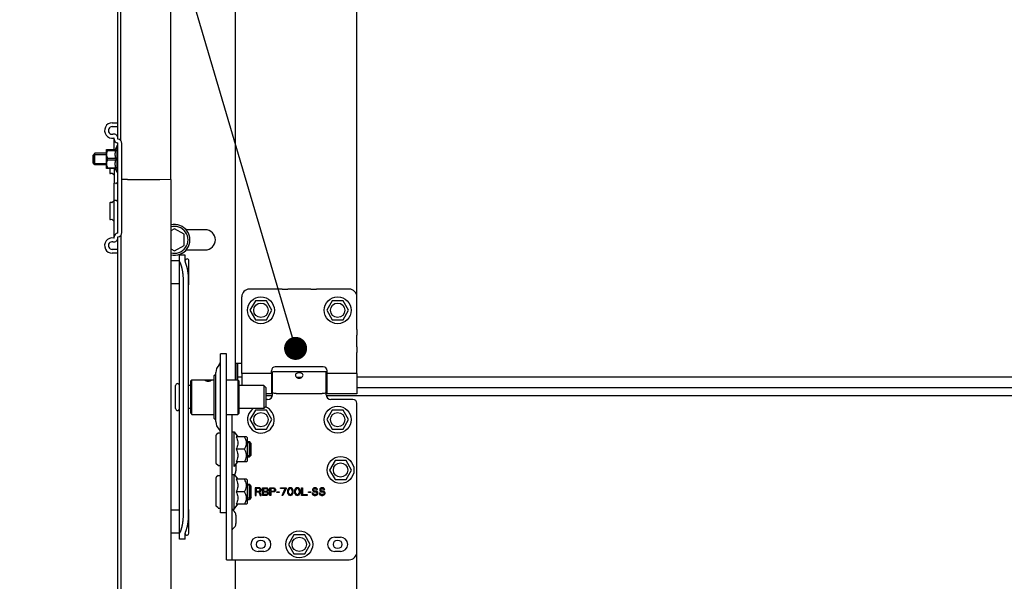
# Model space of a CAD drawing. Extents: x 25767 to 332327, y 9680 to 43838.
# Drawn here: x 27566 to 28079, y 38719 to 39011 of the extents above; entities that cross this region are included whole.
import ezdxf

# ---------------------------------------------------------------- set-up
doc = ezdxf.new("R2010")
doc.units = 0
doc.header["$LTSCALE"] = 30.734
doc.header["$MEASUREMENT"] = 0
doc.layers.get('0').update_dxf_attribs({"linetype": 'CONTINUOUS'})
doc.layers.add('COURVE', color=7, linetype='CONTINUOUS')
doc.layers.add('NOTE', color=7, linetype='CONTINUOUS')

msp = doc.modelspace()

# ---------------------------------------------------------------- linework, layer by layer
at = {"color": 7, "linetype": 'Continuous'}
for p, q in [((27618.604, 38948.22), (27618.604, 39328.282)), ((27644.604, 38928.031), (27644.604, 39326.715)), ((27617.104, 38949.081), (27617.104, 39285.147)), ((27678.104, 39234.401), (27678.104, 38823.663)), ((27741.604, 38849.859), (27741.604, 39221.601)), ((27614.104, 38957.601), (27617.104, 38957.601)), ((27614.104, 38955.601), (27617.104, 38955.601)), ((27615.104, 38943.631), (27615.104, 38949.478)), ((27616.604, 38945.722), (27615.684, 38943.631)), ((27616.604, 38931.722), (27616.604, 38945.722)), ((27617.104, 38945.722), (27616.604, 38945.722)), ((27617.104, 38900.401), (27617.104, 38946.801)), ((27619.104, 38900.401), (27619.104, 38946.801)), ((27605.104, 38941.722), (27604.104, 38940.722)), ((27604.104, 38936.722), (27604.104, 38940.722)), ((27604.504, 38941.122), (27604.504, 38936.322)), ((27604.504, 38941.122), (27611.104, 38941.122)), ((27605.104, 38935.722), (27605.104, 38941.722)), ((27611.104, 38941.722), (27605.104, 38941.722)), ((27611.104, 38943.602), (27611.139, 38943.638)), ((27611.104, 38933.842), (27611.104, 38943.602)), ((27611.132, 38943.631), (27615.922, 38943.631)), ((27611.674, 38943.631), (27611.674, 38943.228)), ((27611.674, 38943.228), (27615.922, 38943.228)), ((27615.922, 38943.631), (27615.922, 38943.228)), ((27605.104, 38935.722), (27604.104, 38936.722)), ((27604.504, 38936.322), (27611.104, 38936.322)), ((27611.104, 38935.722), (27605.104, 38935.722)), ((27611.674, 38938.319), (27611.674, 38939.126)), ((27611.674, 38939.126), (27615.922, 38939.126)), ((27611.674, 38938.319), (27615.922, 38938.319)), ((27615.922, 38939.126), (27615.922, 38938.319)), ((27611.104, 38933.842), (27611.139, 38933.807)), ((27615.922, 38933.814), (27611.132, 38933.814)), ((27611.674, 38933.814), (27611.674, 38934.217)), ((27611.674, 38934.217), (27615.922, 38934.217)), ((27612.904, 38933.814), (27612.904, 38931.32)), ((27613.926, 38931.194), (27613.122, 38931.121)), ((27614.781, 38930.6), (27614.066, 38931.153)), ((27615.104, 38933.814), (27615.104, 38926.081)), ((27616.604, 38931.722), (27615.684, 38933.814)), ((27615.922, 38934.217), (27615.922, 38933.814)), ((27617.104, 38931.722), (27616.604, 38931.722)), ((27614.904, 38925.882), (27614.904, 38917.32)), ((27615.926, 38926.008), (27615.122, 38926.081)), ((27616.781, 38926.602), (27616.066, 38926.049)), ((27619.508, 38928.067), (27619.104, 38928.09)), ((27619.508, 38928.024), (27619.104, 38928.043)), ((27620.199, 38928.039), (27619.508, 38928.067)), ((27620.199, 38928.002), (27619.508, 38928.024)), ((27621.071, 38928.012), (27620.199, 38928.039)), ((27622.113, 38927.988), (27621.071, 38928.012)), ((27626.475, 38927.897), (27622.113, 38927.988)), ((27626.475, 38927.888), (27622.113, 38927.961)), ((27627.181, 38927.884), (27626.475, 38927.897)), ((27627.975, 38927.873), (27627.181, 38927.884)), ((27638.951, 38927.902), (27638.279, 38927.889)), ((27644.604, 38928.031), (27638.951, 38927.902)), ((27644.604, 38927.995), (27638.951, 38927.891)), ((27644.604, 38927.995), (27644.604, 37296.157)), ((27612.904, 38915.882), (27612.904, 38907.32)), ((27613.926, 38916.008), (27613.122, 38916.081)), ((27614.781, 38916.602), (27614.066, 38916.049)), ((27615.104, 38897.724), (27615.104, 38917.121)), ((27615.926, 38917.194), (27615.122, 38917.121)), ((27616.781, 38916.6), (27616.066, 38917.153)), ((27613.926, 38907.194), (27613.122, 38907.121)), ((27614.781, 38906.6), (27614.066, 38907.153)), ((27646.604, 38902.374), (27644.604, 38901.22)), ((27651.604, 38899.488), (27646.604, 38902.374)), ((27651.604, 38893.714), (27651.604, 38899.488)), ((27662.604, 38901.851), (27652.64, 38901.851)), ((27617.104, 37296.601), (27617.104, 38898.12)), ((27618.604, 38898.981), (27618.604, 37296.258)), ((27617.104, 38891.601), (27614.104, 38891.601)), ((27617.104, 38889.601), (27614.104, 38889.601)), ((27644.604, 38891.982), (27646.604, 38890.827)), ((27646.604, 38890.827), (27651.604, 38893.714)), ((27652.64, 38891.351), (27662.604, 38891.351)), ((27649.104, 38885.653), (27644.604, 38885.653)), ((27649.104, 38740.672), (27649.104, 38888.654)), ((27652.104, 38888.654), (27649.104, 38888.654)), ((27652.104, 38886.044), (27652.104, 38888.654)), ((27654.104, 38873.653), (27654.104, 38885.653)), ((27651.206, 38753.437), (27651.206, 38875.418)), ((27653.925, 38753.459), (27653.925, 38875.44)), ((27649.104, 38873.653), (27644.604, 38873.653)), ((27702.646, 38870.901), (27685.604, 38870.901)), ((27702.646, 38870.901), (27705.604, 38870.901)), ((27717.604, 38870.901), (27705.604, 38870.901)), ((27717.604, 38870.901), (27720.562, 38870.901)), ((27737.604, 38870.901), (27720.562, 38870.901)), ((27681.604, 38849.859), (27681.604, 38866.901)), ((27688.754, 38864.837), (27685.904, 38859.901)), ((27694.454, 38864.837), (27688.754, 38864.837)), ((27697.304, 38859.901), (27694.454, 38864.837)), ((27728.754, 38864.837), (27725.904, 38859.901)), ((27734.454, 38864.837), (27728.754, 38864.837)), ((27737.304, 38859.901), (27734.454, 38864.837)), ((27685.904, 38859.901), (27688.754, 38854.964)), ((27694.454, 38854.964), (27697.304, 38859.901)), ((27725.904, 38859.901), (27728.754, 38854.964)), ((27734.454, 38854.964), (27737.304, 38859.901)), ((27688.754, 38854.964), (27694.454, 38854.964)), ((27728.754, 38854.964), (27734.454, 38854.964)), ((27681.604, 38846.901), (27681.604, 38849.859)), ((27741.604, 38849.859), (27741.604, 38846.901)), ((27681.604, 38840.901), (27681.604, 38846.901)), ((27741.604, 38840.901), (27741.604, 38846.901)), ((27681.604, 38837.943), (27681.604, 38840.901)), ((27681.604, 38827.024), (27681.604, 38837.943)), ((27741.604, 38840.901), (27741.604, 38837.943)), ((27741.604, 38827.024), (27741.604, 38837.943)), ((27670.604, 38754.373), (27670.604, 38837.214)), ((27673.604, 38837.214), (27670.604, 38837.214)), ((27673.604, 38729.907), (27673.604, 38837.214)), ((27678.104, 38832.401), (27681.604, 38832.401)), ((27679.104, 38832.401), (27679.104, 38823.663)), ((27679.264, 38825.608), (27679.264, 38832.401)), ((27679.604, 38823.663), (27679.604, 38832.401)), ((27697.104, 38827.024), (27697.104, 38828.401)), ((27725.604, 38827.901), (27697.604, 38827.901)), ((27697.604, 38815.901), (27697.604, 38827.9)), ((27724.104, 38830.401), (27699.104, 38830.401)), ((27725.604, 38815.901), (27725.604, 38827.9)), ((27726.104, 38827.024), (27726.104, 38828.401)), ((27655.104, 38823.054), (27655.604, 38823.663)), ((27655.104, 38806.272), (27655.104, 38823.054)), ((27655.604, 38805.663), (27655.604, 38823.663)), ((27655.604, 38823.663), (27667.304, 38823.663)), ((27667.304, 38803.463), (27667.304, 38825.863)), ((27667.604, 38826.163), (27668.104, 38826.163)), ((27668.104, 38801.93), (27668.104, 38827.396)), ((27673.604, 38823.663), (27679.604, 38823.663)), ((27681.604, 38824.951), (27679.604, 38824.951)), ((27679.604, 38823.663), (27679.604, 38823.356)), ((27680.104, 38823.163), (27679.604, 38823.663)), ((27679.604, 38823.356), (27679.604, 38808.663)), ((27680.104, 38823.163), (27680.104, 38806.163)), ((27681.604, 38827.024), (27681.604, 38820.663)), ((27697.104, 38827.024), (27681.604, 38827.024)), ((27697.104, 38827.024), (27697.104, 38816.401)), ((27697.604, 38824.951), (27697.104, 38824.951)), ((27697.604, 38824.901), (27697.104, 38824.901)), ((27726.104, 38824.951), (27725.604, 38824.951)), ((27726.104, 38824.901), (27725.604, 38824.901)), ((27726.104, 38816.401), (27726.104, 38827.024)), ((27741.604, 38827.024), (27726.104, 38827.024)), ((27741.604, 38827.024), (27741.604, 38816.401)), ((28401.277, 38824.951), (27741.604, 38824.951)), ((27647.104, 38808.663), (27647.104, 38820.663)), ((27655.104, 38820.663), (27653.925, 38820.663)), ((27693.104, 38820.663), (27680.104, 38820.663)), ((27693.104, 38820.663), (27693.104, 38808.663)), ((27694.104, 38819.663), (27693.104, 38820.663)), ((27694.104, 38819.663), (27694.104, 38809.663)), ((27697.604, 38818.901), (27697.104, 38818.901)), ((27726.104, 38818.901), (27725.604, 38818.901)), ((28401.277, 38819.401), (27741.604, 38819.401)), ((27697.104, 38816.401), (27694.104, 38816.401)), ((27697.533, 38815.321), (27694.104, 38815.321)), ((27695.104, 38813.401), (27694.104, 38813.401)), ((27699.604, 38816.446), (27723.604, 38816.446)), ((28401.277, 38815.321), (27725.674, 38815.321)), ((27741.604, 38816.401), (27726.104, 38816.401)), ((27739.604, 38813.401), (27728.104, 38813.401)), ((27655.104, 38808.663), (27653.925, 38808.663)), ((27679.604, 38808.663), (27679.604, 38805.663)), ((27693.104, 38808.663), (27680.104, 38808.663)), ((27688.754, 38807.837), (27685.904, 38802.901)), ((27694.454, 38807.837), (27688.754, 38807.837)), ((27694.104, 38809.663), (27693.104, 38808.663)), ((27697.304, 38802.901), (27694.454, 38807.837)), ((27728.754, 38807.837), (27725.904, 38802.901)), ((27734.454, 38807.837), (27728.754, 38807.837)), ((27737.304, 38802.901), (27734.454, 38807.837)), ((27741.604, 38733.901), (27741.604, 38811.401)), ((27655.104, 38806.272), (27655.604, 38805.663)), ((27655.604, 38805.663), (27667.304, 38805.663)), ((27667.604, 38803.163), (27668.104, 38803.163)), ((27673.604, 38805.663), (27679.604, 38805.663)), ((27676.604, 38729.907), (27676.604, 38805.663)), ((27680.104, 38806.163), (27679.604, 38805.663)), ((27685.904, 38802.901), (27688.754, 38797.964)), ((27694.454, 38797.964), (27697.304, 38802.901)), ((27725.904, 38802.901), (27728.754, 38797.964)), ((27734.454, 38797.964), (27737.304, 38802.901)), ((27688.754, 38797.964), (27694.454, 38797.964)), ((27728.754, 38797.964), (27734.454, 38797.964)), ((27668.304, 38780.048), (27668.304, 38794.882)), ((27669.245, 38795.906), (27668.362, 38795.024)), ((27669.387, 38795.965), (27670.404, 38795.965)), ((27676.604, 38796.465), (27677.604, 38796.465)), ((27677.604, 38778.465), (27677.604, 38796.465)), ((27677.604, 38796.465), (27679.52, 38793.965)), ((27684.104, 38793.965), (27678.75, 38793.965)), ((27684.604, 38793.465), (27684.096, 38793.973)), ((27684.604, 38781.465), (27684.604, 38793.465)), ((27683.098, 38787.465), (27678.75, 38787.465)), ((27684.604, 38791.465), (27685.604, 38791.465)), ((27686.204, 38790.865), (27684.604, 38790.865)), ((27685.604, 38783.465), (27685.604, 38791.465)), ((27686.604, 38790.465), (27685.604, 38791.465)), ((27686.204, 38784.065), (27686.204, 38790.865)), ((27686.604, 38784.465), (27686.604, 38790.465)), ((27684.604, 38781.465), (27684.096, 38780.957)), ((27686.204, 38784.065), (27684.604, 38784.065)), ((27684.604, 38783.465), (27685.604, 38783.465)), ((27686.604, 38784.465), (27685.604, 38783.465)), ((27730.242, 38781.563), (27727.404, 38776.646)), ((27730.254, 38781.582), (27730.242, 38781.563)), ((27730.275, 38781.582), (27730.254, 38781.582)), ((27733.104, 38781.583), (27730.275, 38781.582)), ((27735.933, 38781.582), (27733.104, 38781.583)), ((27735.954, 38781.582), (27735.933, 38781.582)), ((27735.965, 38781.563), (27735.954, 38781.582)), ((27738.804, 38776.646), (27735.965, 38781.563)), ((27669.245, 38779.024), (27668.362, 38779.906)), ((27669.387, 38778.965), (27670.404, 38778.965)), ((27677.604, 38778.465), (27679.52, 38780.965)), ((27678.604, 38779.769), (27678.604, 38776.229)), ((27684.104, 38780.965), (27678.75, 38780.965)), ((27727.404, 38776.646), (27727.404, 38776.641)), ((27727.404, 38776.646), (27730.242, 38771.729)), ((27735.965, 38771.729), (27738.804, 38776.646)), ((27738.804, 38776.646), (27738.804, 38776.641)), ((27668.304, 38757.887), (27668.304, 38772.721)), ((27669.245, 38773.746), (27668.362, 38772.863)), ((27669.387, 38773.804), (27670.404, 38773.804)), ((27676.604, 38774.304), (27677.604, 38774.304)), ((27677.604, 38756.304), (27677.604, 38774.304)), ((27677.604, 38774.304), (27679.52, 38771.804)), ((27684.104, 38771.804), (27678.75, 38771.804)), ((27684.604, 38771.304), (27684.096, 38771.812)), ((27684.604, 38759.304), (27684.604, 38771.304)), ((27730.242, 38771.729), (27730.254, 38771.709)), ((27730.254, 38771.709), (27730.274, 38771.71)), ((27730.254, 38771.709), (27730.254, 38771.705)), ((27730.274, 38771.71), (27733.104, 38771.71)), ((27733.104, 38771.71), (27735.932, 38771.71)), ((27735.932, 38771.71), (27735.954, 38771.709)), ((27735.954, 38771.709), (27735.965, 38771.729)), ((27735.954, 38771.709), (27735.954, 38771.705)), ((27684.604, 38769.304), (27685.604, 38769.304)), ((27686.204, 38768.704), (27684.604, 38768.704)), ((27685.604, 38761.304), (27685.604, 38769.304)), ((27686.604, 38768.304), (27685.604, 38769.304)), ((27686.204, 38761.904), (27686.204, 38768.704)), ((27686.604, 38762.304), (27686.604, 38768.304)), ((27683.098, 38765.304), (27678.75, 38765.304)), ((27686.204, 38761.904), (27684.604, 38761.904)), ((27684.604, 38761.304), (27685.604, 38761.304)), ((27686.604, 38762.304), (27685.604, 38761.304)), ((27649.104, 38755.673), (27644.604, 38755.673)), ((27654.104, 38743.673), (27654.104, 38755.673)), ((27669.245, 38756.863), (27668.362, 38757.746)), ((27669.387, 38756.804), (27670.404, 38756.804)), ((27676.604, 38756.304), (27677.604, 38756.304)), ((27677.604, 38756.304), (27679.52, 38758.804)), ((27684.104, 38758.804), (27678.75, 38758.804)), ((27684.604, 38759.304), (27684.096, 38758.796)), ((27673.604, 38754.373), (27670.604, 38754.373)), ((27678.604, 38753.072), (27678.604, 38748.729)), ((27649.104, 38743.673), (27644.604, 38743.673)), ((27652.104, 38740.672), (27649.104, 38740.672)), ((27652.104, 38740.672), (27652.104, 38743.014)), ((27690.104, 38741.651), (27693.104, 38741.651)), ((27708.754, 38742.837), (27705.904, 38737.901)), ((27714.454, 38742.837), (27708.754, 38742.837)), ((27717.304, 38737.901), (27714.454, 38742.837)), ((27730.104, 38741.651), (27733.104, 38741.651)), ((27705.904, 38737.901), (27708.754, 38732.964)), ((27714.454, 38732.964), (27717.304, 38737.901)), ((27693.104, 38734.151), (27690.104, 38734.151)), ((27708.754, 38732.964), (27714.454, 38732.964)), ((27733.104, 38734.151), (27730.104, 38734.151)), ((27741.604, 38349.859), (27741.604, 38733.901)), ((27673.608, 38729.901), (27737.604, 38729.901)), ((27678.104, 38729.901), (27678.104, 38323.663))]:
    msp.add_line(p, q, dxfattribs=at)
for points in [[(27611.674, 38943.228), (27611.456, 38942.745), (27611.296, 38942.285), (27611.191, 38941.837), (27611.139, 38941.396), (27611.139, 38940.957), (27611.191, 38940.516), (27611.296, 38940.068), (27611.456, 38939.608), (27611.674, 38939.126)], [(27615.922, 38939.126), (27615.82, 38939.646), (27615.745, 38940.157), (27615.699, 38940.667), (27615.684, 38941.177), (27615.699, 38941.687), (27615.745, 38942.197), (27615.82, 38942.708), (27615.922, 38943.228)], [(27611.674, 38938.319), (27611.456, 38937.836), (27611.296, 38937.376), (27611.191, 38936.929), (27611.139, 38936.488), (27611.139, 38936.048), (27611.191, 38935.607), (27611.296, 38935.16), (27611.456, 38934.7), (27611.674, 38934.217)], [(27615.922, 38934.217), (27615.82, 38934.737), (27615.745, 38935.248), (27615.699, 38935.758), (27615.684, 38936.268), (27615.699, 38936.779), (27615.745, 38937.288), (27615.82, 38937.799), (27615.922, 38938.319)], [(27622.113, 38927.961), (27621.071, 38927.981), (27620.199, 38928.002)], [(27632.779, 38927.847), (27631.758, 38927.848), (27630.751, 38927.85), (27629.774, 38927.855), (27628.844, 38927.861), (27627.975, 38927.868), (27627.181, 38927.877), (27626.475, 38927.888)], [(27636.669, 38927.867), (27635.758, 38927.859), (27634.795, 38927.853), (27633.797, 38927.849), (27632.779, 38927.847), (27631.758, 38927.848), (27630.751, 38927.851), (27629.774, 38927.856), (27628.844, 38927.864), (27627.975, 38927.873)], [(27638.951, 38927.891), (27638.279, 38927.881), (27637.514, 38927.871), (27636.669, 38927.863), (27635.758, 38927.856), (27634.795, 38927.852), (27633.797, 38927.849), (27632.779, 38927.847)], [(27638.279, 38927.889), (27637.514, 38927.877), (27636.669, 38927.867)], [(27649.666, 38884.501), (27649.612, 38884.592), (27649.56, 38884.681), (27649.512, 38884.768), (27649.465, 38884.854), (27649.422, 38884.939), (27649.381, 38885.022), (27649.343, 38885.103), (27649.308, 38885.183), (27649.275, 38885.262), (27649.246, 38885.339), (27649.219, 38885.416), (27649.195, 38885.49), (27649.173, 38885.564), (27649.155, 38885.636), (27649.139, 38885.707), (27649.126, 38885.777), (27649.117, 38885.845), (27649.109, 38885.913), (27649.105, 38885.979), (27649.104, 38886.044)], [(27651.206, 38875.418), (27651.205, 38875.65), (27651.203, 38875.882), (27651.198, 38876.114), (27651.192, 38876.346), (27651.184, 38876.577), (27651.175, 38876.809), (27651.164, 38877.039), (27651.15, 38877.27), (27651.136, 38877.5), (27651.119, 38877.729), (27651.101, 38877.958), (27651.081, 38878.186), (27651.059, 38878.413), (27651.036, 38878.639), (27651.011, 38878.864), (27650.984, 38879.088), (27650.955, 38879.311), (27650.925, 38879.533), (27650.893, 38879.754), (27650.86, 38879.973), (27650.825, 38880.191), (27650.788, 38880.408), (27650.75, 38880.623), (27650.71, 38880.836), (27650.668, 38881.048), (27650.625, 38881.258), (27650.581, 38881.466), (27650.534, 38881.672), (27650.487, 38881.877), (27650.437, 38882.079), (27650.386, 38882.28), (27650.334, 38882.478), (27650.28, 38882.674), (27650.225, 38882.868), (27650.169, 38883.059), (27650.111, 38883.248), (27650.051, 38883.435), (27649.99, 38883.619), (27649.928, 38883.801), (27649.864, 38883.98), (27649.8, 38884.157), (27649.733, 38884.33), (27649.666, 38884.501)], [(27652.104, 38886.312), (27652.105, 38886.236), (27652.108, 38886.158), (27652.113, 38886.079), (27652.121, 38885.997), (27652.131, 38885.913), (27652.133, 38885.894)], [(27652.385, 38884.523), (27652.351, 38884.637), (27652.319, 38884.749), (27652.289, 38884.857), (27652.261, 38884.962), (27652.236, 38885.065), (27652.213, 38885.166), (27652.192, 38885.264), (27652.173, 38885.359), (27652.157, 38885.452), (27652.143, 38885.543), (27652.131, 38885.632), (27652.121, 38885.718), (27652.113, 38885.803), (27652.108, 38885.885), (27652.105, 38885.966), (27652.104, 38886.044)], [(27653.925, 38875.44), (27653.924, 38875.672), (27653.922, 38875.904), (27653.917, 38876.136), (27653.911, 38876.368), (27653.903, 38876.599), (27653.894, 38876.831), (27653.882, 38877.062), (27653.869, 38877.292), (27653.855, 38877.522), (27653.838, 38877.751), (27653.82, 38877.98), (27653.8, 38878.208), (27653.778, 38878.435), (27653.755, 38878.661), (27653.73, 38878.886), (27653.703, 38879.11), (27653.674, 38879.334), (27653.644, 38879.555), (27653.612, 38879.776), (27653.579, 38879.995), (27653.544, 38880.213), (27653.507, 38880.43), (27653.469, 38880.645), (27653.429, 38880.858), (27653.387, 38881.07), (27653.344, 38881.28), (27653.299, 38881.488), (27653.253, 38881.695), (27653.205, 38881.899), (27653.156, 38882.101), (27653.105, 38882.302), (27653.053, 38882.5), (27652.999, 38882.696), (27652.944, 38882.89), (27652.888, 38883.081), (27652.829, 38883.271), (27652.77, 38883.457), (27652.709, 38883.641), (27652.647, 38883.823), (27652.583, 38884.002), (27652.518, 38884.179), (27652.452, 38884.352), (27652.385, 38884.523)], [(27662.604, 38823.356), (27662.631, 38823.425), (27662.717, 38823.487), (27662.857, 38823.535), (27663.043, 38823.57), (27663.269, 38823.595), (27663.529, 38823.611), (27663.812, 38823.62), (27664.104, 38823.623)], [(27664.104, 38822.847), (27663.812, 38822.859), (27663.529, 38822.894), (27663.27, 38822.95), (27663.043, 38823.021), (27662.858, 38823.103), (27662.718, 38823.19), (27662.631, 38823.278), (27662.604, 38823.356)], [(27664.104, 38823.623), (27664.396, 38823.62), (27664.678, 38823.611), (27664.938, 38823.595), (27665.164, 38823.57), (27665.35, 38823.535), (27665.49, 38823.487), (27665.577, 38823.426), (27665.604, 38823.356)], [(27665.604, 38823.356), (27665.577, 38823.279), (27665.49, 38823.191), (27665.351, 38823.103), (27665.165, 38823.021), (27664.938, 38822.95), (27664.678, 38822.894), (27664.396, 38822.859), (27664.104, 38822.847)], [(27679.604, 38825.571), (27679.356, 38825.586), (27679.172, 38825.629), (27679.104, 38825.696)], [(27713.604, 38826.143), (27713.537, 38826.49), (27713.338, 38826.789), (27713.018, 38827.024), (27712.602, 38827.188), (27712.121, 38827.284), (27711.605, 38827.315), (27711.09, 38827.284), (27710.608, 38827.189), (27710.192, 38827.025), (27709.871, 38826.79), (27709.67, 38826.489), (27709.604, 38826.143)], [(27709.604, 38826.143), (27709.67, 38825.768), (27709.868, 38825.383), (27710.189, 38825.024)], [(27710.189, 38825.024), (27710.605, 38824.737), (27711.087, 38824.551), (27711.604, 38824.487), (27712.12, 38824.551), (27712.602, 38824.737)], [(27712.743, 38824.834), (27712.704, 38824.844), (27712.288, 38824.883), (27711.837, 38824.895), (27711.378, 38824.895), (27710.922, 38824.883), (27710.501, 38824.844), (27710.464, 38824.834)], [(27712.602, 38824.737), (27713.018, 38825.024), (27713.341, 38825.384), (27713.538, 38825.77), (27713.604, 38826.143)], [(27699.604, 38816.446), (27699.087, 38816.475), (27698.599, 38816.565), (27698.188, 38816.717), (27697.873, 38816.939), (27697.671, 38817.236), (27697.604, 38817.592)], [(27725.604, 38817.592), (27725.537, 38817.236), (27725.335, 38816.939), (27725.019, 38816.717), (27724.608, 38816.565), (27724.121, 38816.475), (27723.604, 38816.446)], [(27678.75, 38793.965), (27679.031, 38793.271), (27679.245, 38792.613), (27679.397, 38791.974), (27679.49, 38791.342), (27679.52, 38790.714), (27679.489, 38790.085), (27679.397, 38789.454), (27679.244, 38788.814), (27679.03, 38788.157), (27678.75, 38787.465)], [(27683.098, 38787.465), (27683.473, 38788.176), (27683.753, 38788.841), (27683.949, 38789.477), (27684.065, 38790.099), (27684.104, 38790.715), (27684.065, 38791.33), (27683.949, 38791.951), (27683.754, 38792.587), (27683.475, 38793.251), (27683.098, 38793.965)], [(27678.75, 38787.465), (27679.03, 38786.773), (27679.244, 38786.115), (27679.397, 38785.476), (27679.489, 38784.844), (27679.52, 38784.215), (27679.489, 38783.587), (27679.397, 38782.955), (27679.245, 38782.316), (27679.031, 38781.658), (27678.75, 38780.965)], [(27683.098, 38780.965), (27683.475, 38781.679), (27683.754, 38782.343), (27683.949, 38782.98), (27684.065, 38783.601), (27684.104, 38784.216), (27684.065, 38784.832), (27683.948, 38785.453), (27683.753, 38786.089), (27683.473, 38786.753), (27683.098, 38787.465)], [(27678.75, 38771.804), (27679.031, 38771.11), (27679.245, 38770.453), (27679.397, 38769.813), (27679.49, 38769.182), (27679.52, 38768.553), (27679.489, 38767.925), (27679.397, 38767.293), (27679.244, 38766.654), (27679.03, 38765.996), (27678.75, 38765.304)], [(27683.098, 38765.304), (27683.473, 38766.016), (27683.753, 38766.68), (27683.949, 38767.317), (27684.065, 38767.938), (27684.104, 38768.554), (27684.065, 38769.169), (27683.949, 38769.791), (27683.754, 38770.427), (27683.475, 38771.09), (27683.098, 38771.804)], [(27678.75, 38765.304), (27679.03, 38764.613), (27679.244, 38763.955), (27679.397, 38763.315), (27679.489, 38762.683), (27679.52, 38762.055), (27679.489, 38761.426), (27679.397, 38760.795), (27679.245, 38760.155), (27679.031, 38759.498), (27678.75, 38758.804)], [(27683.098, 38758.804), (27683.475, 38759.518), (27683.754, 38760.183), (27683.949, 38760.819), (27684.065, 38761.44), (27684.104, 38762.056), (27684.065, 38762.671), (27683.948, 38763.292), (27683.753, 38763.928), (27683.473, 38764.593), (27683.098, 38765.304)], [(27649.666, 38744.469), (27649.733, 38744.635), (27649.8, 38744.803), (27649.864, 38744.975), (27649.928, 38745.149), (27649.99, 38745.326), (27650.051, 38745.506), (27650.111, 38745.688), (27650.169, 38745.873), (27650.225, 38746.06), (27650.28, 38746.25), (27650.334, 38746.442), (27650.386, 38746.636), (27650.437, 38746.833), (27650.487, 38747.032), (27650.534, 38747.232), (27650.581, 38747.435), (27650.625, 38747.64), (27650.668, 38747.847), (27650.71, 38748.056), (27650.75, 38748.266), (27650.788, 38748.478), (27650.825, 38748.692), (27650.86, 38748.907), (27650.893, 38749.124), (27650.925, 38749.342), (27650.955, 38749.562), (27650.984, 38749.783), (27651.011, 38750.005), (27651.036, 38750.228), (27651.059, 38750.453), (27651.081, 38750.678), (27651.101, 38750.905), (27651.119, 38751.132), (27651.136, 38751.36), (27651.15, 38751.589), (27651.164, 38751.818), (27651.175, 38752.048), (27651.184, 38752.279), (27651.192, 38752.51), (27651.198, 38752.741), (27651.203, 38752.973), (27651.205, 38753.205), (27651.206, 38753.437)], [(27652.385, 38744.491), (27652.452, 38744.657), (27652.518, 38744.825), (27652.583, 38744.997), (27652.647, 38745.171), (27652.709, 38745.348), (27652.77, 38745.528), (27652.829, 38745.71), (27652.888, 38745.895), (27652.944, 38746.082), (27652.999, 38746.272), (27653.053, 38746.464), (27653.105, 38746.658), (27653.156, 38746.855), (27653.205, 38747.054), (27653.253, 38747.255), (27653.299, 38747.457), (27653.344, 38747.662), (27653.387, 38747.869), (27653.429, 38748.078), (27653.469, 38748.288), (27653.507, 38748.5), (27653.544, 38748.714), (27653.579, 38748.929), (27653.612, 38749.146), (27653.644, 38749.364), (27653.674, 38749.584), (27653.703, 38749.805), (27653.73, 38750.027), (27653.755, 38750.251), (27653.778, 38750.475), (27653.8, 38750.7), (27653.82, 38750.927), (27653.838, 38751.154), (27653.855, 38751.382), (27653.869, 38751.611), (27653.882, 38751.84), (27653.894, 38752.07), (27653.903, 38752.301), (27653.911, 38752.532), (27653.917, 38752.763), (27653.922, 38752.995), (27653.924, 38753.227), (27653.925, 38753.459)], [(27649.104, 38743.014), (27649.105, 38743.075), (27649.109, 38743.137), (27649.117, 38743.199), (27649.126, 38743.264), (27649.139, 38743.329), (27649.155, 38743.395), (27649.173, 38743.463), (27649.195, 38743.532), (27649.219, 38743.602), (27649.246, 38743.674), (27649.275, 38743.747), (27649.308, 38743.821), (27649.343, 38743.897), (27649.381, 38743.974), (27649.422, 38744.052), (27649.465, 38744.132), (27649.512, 38744.214), (27649.56, 38744.297), (27649.612, 38744.382), (27649.666, 38744.469)], [(27652.104, 38743.014), (27652.105, 38743.09), (27652.108, 38743.168), (27652.113, 38743.247), (27652.121, 38743.329), (27652.131, 38743.413), (27652.143, 38743.499), (27652.157, 38743.587), (27652.173, 38743.677), (27652.192, 38743.77), (27652.213, 38743.865), (27652.236, 38743.962), (27652.261, 38744.062), (27652.289, 38744.165), (27652.319, 38744.271), (27652.351, 38744.379), (27652.385, 38744.491)], [(27673.604, 38729.907), (27673.605, 38729.902), (27673.608, 38729.901)], [(27676.613, 38729.901), (27676.606, 38729.902), (27676.604, 38729.907)]]:
    msp.add_lwpolyline(points, dxfattribs=at)
for centre, radius in [((27691.604, 38859.901), 7), ((27691.604, 38859.901), 3.75), ((27731.604, 38859.901), 7), ((27731.604, 38859.901), 3.75), ((27731.604, 38802.901), 7), ((27691.604, 38802.901), 3.75), ((27731.604, 38802.901), 3.75), ((27733.104, 38776.641), 7), ((27733.104, 38776.647), 3.75), ((27711.604, 38737.901), 7), ((27711.604, 38737.901), 3.75), ((27691.604, 38737.901), 2.25), ((27731.604, 38737.901), 2.25)]:
    msp.add_circle(centre, radius, dxfattribs=at)
for centre, radius, start, end in [((27614.104, 38953.601), 4, 90, 280.98058), ((27614.104, 38953.601), 2, 90, 280.98058), ((27614.904, 38949.478), 2.2, 0, 100.98058), ((27614.904, 38949.478), 0.2, 0, 100.98058), ((27617.104, 38949.081), 2, 180, 262.50528), ((27616.804, 38946.801), 0.3, 0, 82.50528), ((27616.804, 38946.801), 2.3, 0, 82.50528), ((27613.104, 38931.32), 0.2, 180, 275.19443), ((27613.944, 38930.995), 0.2, 52.30576, 95.19443), ((27614.904, 38930.758), 0.2, 232.30576, 0), ((27615.104, 38925.882), 0.2, 84.80557, 180), ((27615.944, 38926.207), 0.2, 264.80557, 307.69424), ((27616.904, 38926.444), 0.2, 0, 127.69424), ((27613.104, 38915.882), 0.2, 84.80557, 180), ((27613.944, 38916.207), 0.2, 264.80557, 307.69424), ((27614.904, 38916.444), 0.2, 0, 127.69424), ((27615.104, 38917.32), 0.2, 180, 275.19443), ((27615.944, 38916.995), 0.2, 52.30576, 95.19443), ((27616.904, 38916.758), 0.2, 232.30576, 0), ((27613.104, 38907.32), 0.2, 180, 275.19443), ((27613.944, 38906.995), 0.2, 52.30576, 95.19443), ((27614.904, 38906.758), 0.2, 232.30576, 0), ((27646.604, 38896.601), 8, 255.52219, 104.47781), ((27617.104, 38898.12), 2, 97.49472, 180), ((27616.804, 38900.401), 0.3, 277.49472, 0), ((27616.804, 38900.401), 2.3, 277.49472, 0), ((27646.604, 38896.601), 7, 253.39838, 106.60162), ((27662.604, 38896.601), 5.25, 270, 90), ((27614.104, 38893.601), 4, 79.01942, 270), ((27614.104, 38893.601), 2, 79.01942, 270), ((27614.904, 38897.724), 2.2, 259.01942, 0), ((27614.904, 38897.724), 0.2, 259.01942, 0), ((27653.104, 38885.653), 1, 0, 173.68667), ((27653.104, 38873.653), 1, 325.84332, 0), ((27685.604, 38866.901), 4, 90, 180), ((27737.604, 38866.901), 4, 0, 90), ((27667.604, 38833.621), 3, 316.23826, 0), ((27674.104, 38827.396), 6, 136.23826, 180), ((27699.104, 38828.401), 2, 90, 180), ((27724.104, 38828.401), 2, 0, 90), ((27667.604, 38825.863), 0.3, 90, 180), ((27648.104, 38820.663), 1, 0, 180), ((27695.104, 38815.901), 2.5, 270, 0), ((27728.104, 38815.901), 2.5, 180, 270), ((27739.604, 38811.401), 2, 0, 90), ((27648.104, 38808.663), 1, 180, 0), ((27691.604, 38802.901), 7, 124.446, 70.54481), ((27667.604, 38803.463), 0.3, 180, 270), ((27674.104, 38801.93), 6, 180, 223.76174), ((27667.604, 38795.705), 3, 0, 43.76174), ((27668.504, 38794.882), 0.2, 135, 180), ((27669.387, 38795.765), 0.2, 90, 135), ((27670.404, 38795.765), 0.2, 6.31955, 90), ((27668.504, 38780.048), 0.2, 180, 225), ((27669.387, 38779.165), 0.2, 225, 270), ((27670.404, 38779.165), 0.2, 270, 0), ((27675.604, 38776.229), 3, 315.49032, 0.00003), ((27668.504, 38772.721), 0.2, 135, 180), ((27669.387, 38773.604), 0.2, 90, 135), ((27670.404, 38773.604), 0.2, 0, 90), ((27653.104, 38755.673), 1, 0, 34.15668), ((27668.504, 38757.887), 0.2, 180, 225), ((27669.387, 38757.004), 0.2, 225, 270), ((27670.404, 38757.004), 0.2, 270, 0), ((27677.604, 38756.537), 1, 193.16836, 240), ((27675.604, 38753.072), 3, 0, 60), ((27677.604, 38745.265), 1, 120, 169.31759), ((27675.604, 38748.729), 3, 300, 0), ((27653.104, 38743.673), 1, 193.93813, 0), ((27690.104, 38737.901), 3.75, 90, 270), ((27693.104, 38737.901), 3.75, 270, 90), ((27730.104, 38737.901), 3.75, 90, 270), ((27733.104, 38737.901), 3.75, 270, 90), ((27737.604, 38733.901), 4, 270, 0)]:
    msp.add_arc(centre, radius, start, end, dxfattribs=at)
at = {"layer": 'COURVE', "color": 7, "linetype": 'Continuous'}
for p, q in [((27688.604, 38767.401), (27688.604, 38763.401)), ((27690.604, 38767.401), (27688.604, 38767.401)), ((27689.104, 38766.975), (27689.104, 38765.699)), ((27690.687, 38766.975), (27689.104, 38766.975)), ((27691.02, 38767.316), (27690.604, 38767.401)), ((27690.937, 38766.89), (27690.687, 38766.975)), ((27691.104, 38766.72), (27690.937, 38766.89)), ((27690.937, 38765.784), (27691.104, 38765.954)), ((27691.354, 38767.06), (27691.02, 38767.316)), ((27691.187, 38766.465), (27691.104, 38766.72)), ((27691.104, 38765.954), (27691.187, 38766.209)), ((27691.187, 38766.209), (27691.187, 38766.465)), ((27691.604, 38766.72), (27691.354, 38767.06)), ((27691.687, 38766.465), (27691.604, 38766.72)), ((27691.604, 38765.869), (27691.687, 38766.124)), ((27691.687, 38766.124), (27691.687, 38766.465)), ((27692.437, 38763.401), (27692.437, 38767.401)), ((27692.437, 38767.401), (27694.437, 38767.401)), ((27692.937, 38766.89), (27692.937, 38765.699)), ((27694.52, 38766.89), (27692.937, 38766.89)), ((27694.437, 38767.401), (27694.854, 38767.316)), ((27694.77, 38766.805), (27694.52, 38766.89)), ((27694.937, 38766.635), (27694.77, 38766.805)), ((27694.77, 38765.784), (27694.937, 38765.954)), ((27694.854, 38767.316), (27695.187, 38767.06)), ((27695.02, 38766.38), (27694.937, 38766.635)), ((27694.937, 38765.954), (27695.02, 38766.209)), ((27695.02, 38766.209), (27695.02, 38766.38)), ((27695.187, 38767.06), (27695.437, 38766.72)), ((27695.437, 38766.72), (27695.52, 38766.465)), ((27695.52, 38766.124), (27695.437, 38765.869)), ((27695.52, 38766.465), (27695.52, 38766.124)), ((27696.187, 38763.401), (27696.187, 38767.401)), ((27696.187, 38767.401), (27698.187, 38767.401)), ((27696.687, 38766.975), (27696.687, 38765.699)), ((27698.27, 38766.975), (27696.687, 38766.975)), ((27698.187, 38767.401), (27698.604, 38767.316)), ((27698.52, 38766.89), (27698.27, 38766.975)), ((27698.687, 38766.72), (27698.52, 38766.89)), ((27698.52, 38765.784), (27698.687, 38765.954)), ((27698.604, 38767.316), (27698.937, 38767.06)), ((27698.77, 38766.465), (27698.687, 38766.72)), ((27698.687, 38765.954), (27698.77, 38766.209)), ((27698.77, 38766.209), (27698.77, 38766.465)), ((27698.937, 38767.06), (27699.187, 38766.72)), ((27699.187, 38766.72), (27699.27, 38766.465)), ((27699.27, 38766.124), (27699.187, 38765.869)), ((27699.27, 38766.465), (27699.27, 38766.124)), ((27701.77, 38766.975), (27701.77, 38767.401)), ((27701.77, 38767.401), (27704.77, 38767.401)), ((27704.27, 38766.975), (27701.77, 38766.975)), ((27702.604, 38763.401), (27704.27, 38766.975)), ((27704.77, 38766.975), (27703.104, 38763.401)), ((27704.77, 38767.401), (27704.77, 38766.975)), ((27705.52, 38766.209), (27705.437, 38765.784)), ((27705.604, 38766.465), (27705.52, 38766.209)), ((27705.77, 38766.805), (27705.604, 38766.465)), ((27706.02, 38767.06), (27705.77, 38766.805)), ((27705.937, 38766.209), (27705.854, 38765.699)), ((27706.27, 38766.72), (27705.937, 38766.209)), ((27706.437, 38767.316), (27706.02, 38767.06)), ((27706.52, 38766.89), (27706.27, 38766.72)), ((27706.937, 38767.401), (27706.437, 38767.316)), ((27706.937, 38766.975), (27706.52, 38766.89)), ((27707.437, 38767.316), (27706.937, 38767.401)), ((27707.354, 38766.89), (27706.937, 38766.975)), ((27707.604, 38766.72), (27707.354, 38766.89)), ((27707.854, 38767.06), (27707.437, 38767.316)), ((27707.937, 38766.209), (27707.604, 38766.72)), ((27708.104, 38766.805), (27707.854, 38767.06)), ((27708.02, 38765.699), (27707.937, 38766.209)), ((27708.27, 38766.465), (27708.104, 38766.805)), ((27708.354, 38766.209), (27708.27, 38766.465)), ((27708.437, 38765.784), (27708.354, 38766.209)), ((27709.187, 38766.209), (27709.104, 38765.784)), ((27709.27, 38766.465), (27709.187, 38766.209)), ((27709.437, 38766.805), (27709.27, 38766.465)), ((27709.687, 38767.06), (27709.437, 38766.805)), ((27709.604, 38766.209), (27709.52, 38765.699)), ((27709.937, 38766.72), (27709.604, 38766.209)), ((27710.104, 38767.316), (27709.687, 38767.06)), ((27710.187, 38766.89), (27709.937, 38766.72)), ((27710.604, 38767.401), (27710.104, 38767.316)), ((27710.604, 38766.975), (27710.187, 38766.89)), ((27711.104, 38767.316), (27710.604, 38767.401)), ((27711.02, 38766.89), (27710.604, 38766.975)), ((27711.27, 38766.72), (27711.02, 38766.89)), ((27711.52, 38767.06), (27711.104, 38767.316)), ((27711.604, 38766.209), (27711.27, 38766.72)), ((27711.77, 38766.805), (27711.52, 38767.06)), ((27711.687, 38765.699), (27711.604, 38766.209)), ((27711.937, 38766.465), (27711.77, 38766.805)), ((27712.02, 38766.209), (27711.937, 38766.465)), ((27712.104, 38765.784), (27712.02, 38766.209)), ((27712.77, 38763.401), (27712.77, 38767.401)), ((27712.77, 38767.401), (27713.27, 38767.401)), ((27713.27, 38767.401), (27713.27, 38763.911)), ((27718.604, 38766.805), (27718.52, 38766.465)), ((27718.52, 38766.465), (27718.52, 38766.124)), ((27718.52, 38766.124), (27718.604, 38765.784)), ((27718.937, 38767.146), (27718.604, 38766.805)), ((27719.27, 38767.316), (27718.937, 38767.146)), ((27719.02, 38766.38), (27719.104, 38766.635)), ((27719.02, 38766.209), (27719.02, 38766.38)), ((27719.104, 38765.954), (27719.02, 38766.209)), ((27719.104, 38766.635), (27719.354, 38766.805)), ((27719.354, 38765.784), (27719.104, 38765.954)), ((27719.604, 38767.401), (27719.27, 38767.316)), ((27719.354, 38766.805), (27719.604, 38766.89)), ((27720.02, 38767.401), (27719.604, 38767.401)), ((27719.604, 38766.89), (27720.104, 38766.89)), ((27720.437, 38767.316), (27720.02, 38767.401)), ((27720.104, 38766.89), (27720.354, 38766.805)), ((27720.354, 38766.805), (27720.52, 38766.635)), ((27720.77, 38767.06), (27720.437, 38767.316)), ((27720.52, 38766.635), (27720.604, 38766.465)), ((27720.604, 38766.465), (27721.104, 38766.465)), ((27721.02, 38766.72), (27720.77, 38767.06)), ((27721.104, 38766.465), (27721.02, 38766.72)), ((27722.354, 38766.805), (27722.27, 38766.465)), ((27722.27, 38766.465), (27722.27, 38766.124)), ((27722.27, 38766.124), (27722.354, 38765.784)), ((27722.687, 38767.146), (27722.354, 38766.805)), ((27723.02, 38767.316), (27722.687, 38767.146)), ((27722.77, 38766.38), (27722.854, 38766.635)), ((27722.77, 38766.209), (27722.77, 38766.38)), ((27722.854, 38765.954), (27722.77, 38766.209)), ((27722.854, 38766.635), (27723.104, 38766.805)), ((27723.104, 38765.784), (27722.854, 38765.954)), ((27723.354, 38767.401), (27723.02, 38767.316)), ((27723.104, 38766.805), (27723.354, 38766.89)), ((27723.77, 38767.401), (27723.354, 38767.401)), ((27723.354, 38766.89), (27723.854, 38766.89)), ((27724.187, 38767.316), (27723.77, 38767.401)), ((27723.854, 38766.89), (27724.104, 38766.805)), ((27724.104, 38766.805), (27724.27, 38766.635)), ((27724.52, 38767.06), (27724.187, 38767.316)), ((27724.27, 38766.635), (27724.354, 38766.465)), ((27724.354, 38766.465), (27724.854, 38766.465)), ((27724.77, 38766.72), (27724.52, 38767.06)), ((27724.854, 38766.465), (27724.77, 38766.72)), ((27688.604, 38763.401), (27689.104, 38763.401)), ((27689.104, 38765.699), (27690.687, 38765.699)), ((27689.104, 38763.401), (27689.104, 38765.188)), ((27689.104, 38765.188), (27690.52, 38765.188)), ((27690.52, 38765.188), (27691.187, 38763.401)), ((27690.687, 38765.699), (27690.937, 38765.784)), ((27691.02, 38765.358), (27691.354, 38765.528)), ((27691.77, 38763.401), (27691.02, 38765.358)), ((27691.187, 38763.401), (27691.77, 38763.401)), ((27691.354, 38765.528), (27691.604, 38765.869)), ((27694.437, 38763.401), (27692.437, 38763.401)), ((27692.937, 38765.699), (27694.52, 38765.699)), ((27692.937, 38763.911), (27692.937, 38765.188)), ((27692.937, 38765.188), (27694.52, 38765.188)), ((27694.52, 38763.911), (27692.937, 38763.911)), ((27694.854, 38763.486), (27694.437, 38763.401)), ((27694.52, 38765.699), (27694.77, 38765.784)), ((27694.52, 38765.188), (27694.77, 38765.103)), ((27694.77, 38763.997), (27694.52, 38763.911)), ((27694.77, 38765.103), (27694.937, 38764.933)), ((27694.937, 38764.167), (27694.77, 38763.997)), ((27695.187, 38763.741), (27694.854, 38763.486)), ((27694.937, 38764.933), (27695.02, 38764.677)), ((27695.02, 38764.422), (27694.937, 38764.167)), ((27695.187, 38765.528), (27695.02, 38765.443)), ((27695.02, 38765.443), (27695.187, 38765.358)), ((27695.02, 38764.677), (27695.02, 38764.422)), ((27695.437, 38765.869), (27695.187, 38765.528)), ((27695.187, 38765.358), (27695.437, 38765.018)), ((27695.437, 38764.082), (27695.187, 38763.741)), ((27695.437, 38765.018), (27695.52, 38764.763)), ((27695.52, 38764.337), (27695.437, 38764.082)), ((27695.52, 38764.763), (27695.52, 38764.337)), ((27696.687, 38763.401), (27696.187, 38763.401)), ((27696.687, 38765.699), (27698.27, 38765.699)), ((27696.687, 38765.188), (27696.687, 38763.401)), ((27698.187, 38765.188), (27696.687, 38765.188)), ((27698.604, 38765.273), (27698.187, 38765.188)), ((27698.27, 38765.699), (27698.52, 38765.784)), ((27698.937, 38765.528), (27698.604, 38765.273)), ((27699.187, 38765.869), (27698.937, 38765.528)), ((27699.937, 38764.848), (27699.937, 38765.273)), ((27699.937, 38765.273), (27701.104, 38765.273)), ((27701.104, 38764.848), (27699.937, 38764.848)), ((27701.104, 38765.273), (27701.104, 38764.848)), ((27703.104, 38763.401), (27702.604, 38763.401)), ((27705.437, 38765.784), (27705.437, 38765.018)), ((27705.437, 38765.018), (27705.52, 38764.592)), ((27705.52, 38764.592), (27705.604, 38764.337)), ((27705.604, 38764.337), (27705.77, 38763.997)), ((27705.77, 38763.997), (27706.02, 38763.741)), ((27705.854, 38765.699), (27705.854, 38765.103)), ((27705.854, 38765.103), (27705.937, 38764.592)), ((27705.937, 38764.592), (27706.27, 38764.082)), ((27706.02, 38763.741), (27706.437, 38763.486)), ((27706.27, 38764.082), (27706.52, 38763.911)), ((27706.437, 38763.486), (27706.937, 38763.401)), ((27706.52, 38763.911), (27706.937, 38763.826)), ((27706.937, 38763.826), (27707.354, 38763.911)), ((27706.937, 38763.401), (27707.437, 38763.486)), ((27707.354, 38763.911), (27707.604, 38764.082)), ((27707.437, 38763.486), (27707.854, 38763.741)), ((27707.604, 38764.082), (27707.937, 38764.592)), ((27707.854, 38763.741), (27708.104, 38763.997)), ((27707.937, 38764.592), (27708.02, 38765.103)), ((27708.02, 38765.103), (27708.02, 38765.699)), ((27708.104, 38763.997), (27708.27, 38764.337)), ((27708.27, 38764.337), (27708.354, 38764.592)), ((27708.354, 38764.592), (27708.437, 38765.018)), ((27708.437, 38765.018), (27708.437, 38765.784)), ((27709.104, 38765.784), (27709.104, 38765.018)), ((27709.104, 38765.018), (27709.187, 38764.592)), ((27709.187, 38764.592), (27709.27, 38764.337)), ((27709.27, 38764.337), (27709.437, 38763.997)), ((27709.437, 38763.997), (27709.687, 38763.741)), ((27709.52, 38765.699), (27709.52, 38765.103)), ((27709.52, 38765.103), (27709.604, 38764.592)), ((27709.604, 38764.592), (27709.937, 38764.082)), ((27709.687, 38763.741), (27710.104, 38763.486)), ((27709.937, 38764.082), (27710.187, 38763.911)), ((27710.104, 38763.486), (27710.604, 38763.401)), ((27710.187, 38763.911), (27710.604, 38763.826)), ((27710.604, 38763.826), (27711.02, 38763.911)), ((27710.604, 38763.401), (27711.104, 38763.486)), ((27711.02, 38763.911), (27711.27, 38764.082)), ((27711.104, 38763.486), (27711.52, 38763.741)), ((27711.27, 38764.082), (27711.604, 38764.592)), ((27711.52, 38763.741), (27711.77, 38763.997)), ((27711.604, 38764.592), (27711.687, 38765.103)), ((27711.687, 38765.103), (27711.687, 38765.699)), ((27711.77, 38763.997), (27711.937, 38764.337)), ((27711.937, 38764.337), (27712.02, 38764.592)), ((27712.02, 38764.592), (27712.104, 38765.018)), ((27712.104, 38765.018), (27712.104, 38765.784)), ((27715.77, 38763.401), (27712.77, 38763.401)), ((27713.27, 38763.911), (27715.77, 38763.911)), ((27715.77, 38763.911), (27715.77, 38763.401)), ((27716.437, 38764.848), (27716.437, 38765.273)), ((27716.437, 38765.273), (27717.604, 38765.273)), ((27717.604, 38764.848), (27716.437, 38764.848)), ((27717.604, 38765.273), (27717.604, 38764.848)), ((27718.27, 38764.507), (27718.354, 38764.167)), ((27718.77, 38764.507), (27718.27, 38764.507)), ((27718.354, 38764.167), (27718.604, 38763.741)), ((27718.604, 38765.784), (27718.937, 38765.443)), ((27718.604, 38763.741), (27719.02, 38763.486)), ((27718.854, 38764.252), (27718.77, 38764.507)), ((27719.104, 38763.997), (27718.854, 38764.252)), ((27718.937, 38765.443), (27719.27, 38765.273)), ((27719.02, 38763.486), (27719.437, 38763.401)), ((27719.437, 38763.911), (27719.104, 38763.997)), ((27719.27, 38765.273), (27719.604, 38765.188)), ((27719.604, 38765.699), (27719.354, 38765.784)), ((27720.104, 38763.911), (27719.437, 38763.911)), ((27719.437, 38763.401), (27720.104, 38763.401)), ((27720.104, 38765.699), (27719.604, 38765.699)), ((27719.604, 38765.188), (27720.104, 38765.188)), ((27720.52, 38765.614), (27720.104, 38765.699)), ((27720.104, 38765.188), (27720.437, 38765.103)), ((27720.437, 38763.997), (27720.104, 38763.911)), ((27720.104, 38763.401), (27720.52, 38763.486)), ((27720.437, 38765.103), (27720.687, 38764.933)), ((27720.687, 38764.167), (27720.437, 38763.997)), ((27720.854, 38765.443), (27720.52, 38765.614)), ((27720.52, 38763.486), (27720.854, 38763.656)), ((27720.687, 38764.933), (27720.854, 38764.677)), ((27720.854, 38764.422), (27720.687, 38764.167)), ((27721.187, 38765.103), (27720.854, 38765.443)), ((27720.854, 38764.677), (27720.854, 38764.422)), ((27720.854, 38763.656), (27721.187, 38763.997)), ((27721.354, 38764.763), (27721.187, 38765.103)), ((27721.187, 38763.997), (27721.354, 38764.337)), ((27721.354, 38764.337), (27721.354, 38764.763)), ((27722.02, 38764.507), (27722.104, 38764.167)), ((27722.52, 38764.507), (27722.02, 38764.507)), ((27722.104, 38764.167), (27722.354, 38763.741)), ((27722.354, 38765.784), (27722.687, 38765.443)), ((27722.354, 38763.741), (27722.77, 38763.486)), ((27722.604, 38764.252), (27722.52, 38764.507)), ((27722.854, 38763.997), (27722.604, 38764.252)), ((27722.687, 38765.443), (27723.02, 38765.273)), ((27722.77, 38763.486), (27723.187, 38763.401)), ((27723.187, 38763.911), (27722.854, 38763.997)), ((27723.02, 38765.273), (27723.354, 38765.188)), ((27723.354, 38765.699), (27723.104, 38765.784)), ((27723.854, 38763.911), (27723.187, 38763.911)), ((27723.187, 38763.401), (27723.854, 38763.401)), ((27723.854, 38765.699), (27723.354, 38765.699)), ((27723.354, 38765.188), (27723.854, 38765.188)), ((27724.27, 38765.614), (27723.854, 38765.699)), ((27723.854, 38765.188), (27724.187, 38765.103)), ((27724.187, 38763.997), (27723.854, 38763.911)), ((27723.854, 38763.401), (27724.27, 38763.486)), ((27724.187, 38765.103), (27724.437, 38764.933)), ((27724.437, 38764.167), (27724.187, 38763.997)), ((27724.604, 38765.443), (27724.27, 38765.614)), ((27724.27, 38763.486), (27724.604, 38763.656)), ((27724.437, 38764.933), (27724.604, 38764.677)), ((27724.604, 38764.422), (27724.437, 38764.167)), ((27724.937, 38765.103), (27724.604, 38765.443)), ((27724.604, 38764.677), (27724.604, 38764.422)), ((27724.604, 38763.656), (27724.937, 38763.997)), ((27725.104, 38764.763), (27724.937, 38765.103)), ((27724.937, 38763.997), (27725.104, 38764.337)), ((27725.104, 38764.337), (27725.104, 38764.763))]:
    msp.add_line(p, q, dxfattribs=at)
at = {"layer": 'NOTE', "color": 82, "linetype": 'Continuous'}
msp.add_line((27709.449, 38840.944), (27367.239, 40001.071), dxfattribs=at)
at = {"layer": 'NOTE', "color": 82, "linetype": 'Continuous', "const_width": 6}
msp.add_lwpolyline([(27706.678, 38840.038, 1), (27712.678, 38840.038, 1)], format="xyb", close=True, dxfattribs=at)

doc.saveas('drawing.dxf')
